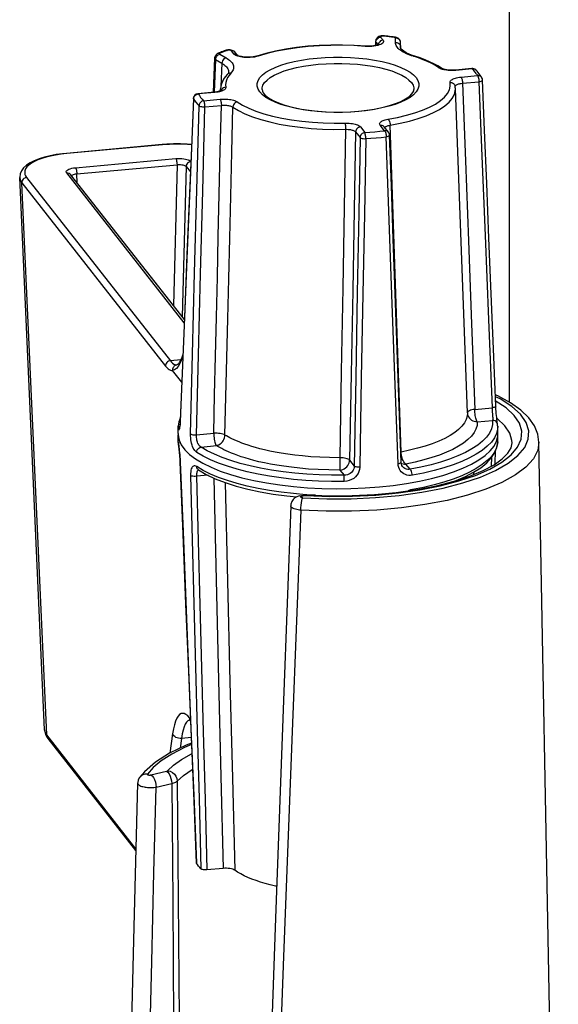
# Model space of a CAD drawing. Units: millimetres. Extents: x -787 to 490, y -298 to 488.
# Drawn here: x 291 to 313, y 323 to 363 of the extents above; entities that cross this region are included whole.
import ezdxf

# ---------------------------------------------------------------- set-up
doc = ezdxf.new("R2010")
doc.units = ezdxf.units.MM
doc.layers.add('AXIS_Sectional-View', color=7, linetype='Continuous')

msp = doc.modelspace()

# ---------------------------------------------------------------- linework, layer by layer
at = {"layer": 'AXIS_Sectional-View', "linetype": 'Continuous'}
for p, q in [((310.544, 347.581), (310.544, 430.413)), ((305.15, 362.147), (305.141, 361.974)), ((305.16, 362.115), (305.153, 361.977)), ((305.233, 361.978), (305.159, 361.962)), ((305.16, 362.115), (305.247, 362.004)), ((305.263, 362.043), (305.257, 362.009)), ((305.353, 362.315), (305.448, 362.194)), ((305.587, 362.344), (305.481, 362.356)), ((305.894, 362.305), (305.794, 362.318)), ((305.908, 362.302), (305.894, 362.305)), ((305.953, 362.104), (305.957, 362.273)), ((306.153, 361.922), (306.157, 362.091)), ((306.165, 361.873), (306.157, 362.093)), ((306.157, 362.091), (306.157, 362.093)), ((298.871, 361.623), (299.121, 361.477)), ((299.089, 361.749), (299.018, 361.721)), ((299.161, 361.777), (299.089, 361.749)), ((299.091, 361.776), (299.091, 361.776)), ((299.426, 361.642), (299.332, 361.763)), ((299.45, 361.619), (299.426, 361.642)), ((299.58, 361.582), (299.489, 361.698)), ((299.584, 361.578), (299.584, 361.578)), ((304.815, 361.937), (304.728, 361.942)), ((306.153, 361.922), (306.154, 361.908)), ((306.153, 361.908), (306.153, 361.922)), ((306.153, 361.908), (306.153, 361.908)), ((298.657, 361.462), (298.596, 360.096)), ((298.698, 361.407), (298.639, 360.094)), ((298.698, 361.407), (298.949, 361.261)), ((298.949, 361.261), (298.911, 360.329)), ((300.347, 361.527), (300.269, 361.511)), ((300.419, 361.547), (300.347, 361.527)), ((300.357, 361.549), (300.357, 361.549)), ((306.88, 361.473), (306.676, 361.541)), ((306.735, 361.544), (306.735, 361.544)), ((299.172, 360.816), (299.172, 360.816)), ((299.223, 360.908), (299.223, 360.907)), ((299.318, 360.867), (299.239, 360.773)), ((307.729, 361.06), (307.694, 361.08)), ((307.766, 361.042), (307.729, 361.06)), ((307.808, 361.057), (307.808, 361.057)), ((308.387, 360.973), (308.302, 360.968)), ((309.031, 361.045), (308.369, 360.985)), ((309.05, 361.034), (308.387, 360.973)), ((309.05, 361.034), (309.085, 361.035)), ((309.114, 360.967), (309.05, 361.034)), ((309.171, 360.899), (309.114, 360.967)), ((309.22, 360.831), (309.171, 360.899)), ((299.239, 360.773), (299.178, 360.679)), ((308.395, 360.382), (308.416, 360.395)), ((308.6, 360.701), (309.263, 360.762)), ((308.652, 360.452), (309.315, 360.513)), ((309.437, 360.672), (309.437, 360.672)), ((297.966, 360.016), (298.003, 360.022)), ((298.647, 360.094), (297.985, 360.033)), ((297.985, 360.033), (297.985, 360.033)), ((298.666, 360.082), (298.003, 360.022)), ((298.735, 360.091), (298.666, 360.082)), ((298.797, 360.1), (298.735, 360.091)), ((298.852, 360.112), (298.797, 360.1)), ((298.897, 360.148), (298.9, 360.231)), ((298.9, 360.231), (298.9, 360.209)), ((298.9, 360.209), (298.906, 360.151)), ((298.927, 360.161), (298.909, 360.152)), ((308.354, 360.338), (308.354, 360.338)), ((308.357, 360.32), (308.354, 360.338)), ((308.852, 347.152), (308.366, 360.231)), ((297.803, 359.842), (297.807, 359.827)), ((297.807, 359.827), (297.851, 359.756)), ((298.216, 359.749), (298.879, 359.81)), ((298.268, 359.5), (298.931, 359.561)), ((304.344, 358.492), (304.522, 358.265)), ((304.537, 358.693), (304.715, 358.466)), ((305.511, 358.539), (305.334, 358.766)), ((305.669, 358.474), (305.491, 358.701)), ((306.178, 345.57), (305.735, 358.76)), ((305.822, 351.548), (305.577, 358.293)), ((305.711, 358.359), (305.711, 358.36)), ((296.536, 357.978), (292.683, 357.625)), ((296.554, 357.967), (292.702, 357.614)), ((293.046, 357.044), (297.09, 357.414)), ((297.431, 350.786), (292.692, 356.835)), ((293.097, 356.796), (297.142, 357.167)), ((297.142, 357.167), (296.995, 351.479)), ((297.509, 357.095), (297.352, 351.023)), ((297.509, 357.095), (297.68, 356.876)), ((291.804, 334.361), (290.798, 356.646)), ((291.888, 334.155), (290.883, 356.439)), ((290.883, 356.439), (296.679, 349.041)), ((291.076, 356.651), (296.872, 349.253)), ((297.437, 350.915), (292.85, 356.77)), ((292.885, 356.725), (292.894, 356.736)), ((293.114, 356.433), (293.097, 356.796)), ((309.915, 349.416), (309.813, 351.96)), ((309.703, 350.926), (309.846, 347.356)), ((309.019, 350.748), (309.148, 347.292)), ((297.417, 350.358), (297.274, 346.835)), ((297.297, 349.292), (296.872, 349.253)), ((309.994, 347.425), (309.915, 349.416)), ((297.334, 348.39), (296.965, 348.861)), ((297.139, 349.084), (297.135, 349.084)), ((297.257, 349.138), (297.188, 349.027)), ((303.767, 348.82), (303.708, 345.344)), ((304.164, 348.721), (304.1, 345.246)), ((304.351, 348.594), (304.287, 345.007)), ((304.574, 348.546), (304.507, 344.959)), ((310.073, 347.836), (309.976, 347.877)), ((310.171, 347.712), (309.979, 347.804)), ((309.148, 347.292), (309.846, 347.356)), ((310.41, 347.351), (309.972, 347.637)), ((297.277, 346.965), (297.219, 346.797)), ((308.852, 347.152), (308.842, 347.017)), ((308.852, 347.154), (308.858, 347.097)), ((310.359, 346.634), (310.05, 346.92)), ((297.184, 346.324), (297.194, 346.613)), ((297.219, 346.797), (297.194, 346.613)), ((297.199, 346.498), (297.194, 346.613)), ((297.269, 346.753), (297.263, 346.679)), ((297.274, 346.835), (297.269, 346.753)), ((297.274, 346.835), (297.272, 346.846)), ((309.251, 346.794), (309.241, 346.645)), ((309.251, 346.794), (309.868, 346.85)), ((309.826, 346.508), (309.746, 346.338)), ((310.067, 346.494), (310.025, 346.318)), ((310.066, 346.684), (310.066, 346.685)), ((310.072, 346.613), (310.067, 346.494)), ((310.082, 346.324), (310.072, 346.613)), ((310.56, 346.336), (310.359, 346.634)), ((297.184, 346.324), (297.184, 346.268)), ((297.194, 345.98), (297.184, 346.268)), ((297.184, 346.268), (297.222, 346.055)), ((297.926, 346.263), (298.624, 346.327)), ((307.939, 346.12), (307.7, 346.01)), ((309.746, 346.338), (309.625, 346.172)), ((309.941, 346.143), (309.817, 345.971)), ((310.025, 346.318), (309.941, 346.143)), ((310.072, 345.98), (310.082, 346.268)), ((310.082, 346.268), (310.082, 346.324)), ((310.649, 346.033), (310.56, 346.336)), ((297.2, 345.909), (297.194, 345.98)), ((297.203, 345.884), (297.199, 345.921)), ((297.2, 345.908), (297.2, 345.909)), ((297.216, 345.784), (297.203, 345.884)), ((297.226, 345.705), (297.216, 345.784)), ((297.222, 346.055), (297.312, 345.858)), ((298.111, 345.773), (298.727, 345.829)), ((307.7, 346.01), (307.437, 345.907)), ((309.773, 345.62), (309.927, 345.813)), ((309.927, 345.813), (310.029, 346.01)), ((310.072, 345.98), (310.067, 345.917)), ((310.612, 345.745), (310.653, 345.938)), ((310.615, 345.46), (310.878, 345.77)), ((310.653, 345.938), (310.649, 346.033)), ((312.517, 304.035), (311.738, 345.967)), ((306.178, 345.57), (306.166, 345.568)), ((306.52, 345.642), (306.178, 345.57)), ((307.729, 345.45), (307.421, 345.347)), ((308.134, 345.288), (307.772, 345.169)), ((309.316, 345.253), (309.569, 345.433)), ((309.569, 345.433), (309.773, 345.62)), ((309.633, 345.138), (309.823, 345.346)), ((309.941, 345.566), (309.817, 345.394)), ((309.818, 345.002), (309.833, 345.362)), ((309.924, 345.059), (310.253, 345.296)), ((309.967, 345.091), (309.99, 345.639)), ((297.272, 345.168), (297.274, 345.16)), ((298.193, 344.829), (297.934, 344.983)), ((304.1, 345.246), (304.287, 345.007)), ((304.287, 345.007), (304.281, 344.95)), ((306.185, 345.119), (306.2, 345.112)), ((306.2, 345.112), (306.255, 345.095)), ((306.245, 344.979), (306.244, 344.98)), ((306.742, 345.165), (306.373, 345.088)), ((306.538, 344.877), (306.373, 345.088)), ((306.973, 344.964), (306.538, 344.877)), ((307.906, 344.937), (307.505, 344.825)), ((309.487, 344.823), (309.924, 345.059)), ((298.392, 344.634), (297.926, 344.592)), ((297.926, 344.592), (297.993, 341.993)), ((298.002, 344.853), (298.002, 344.853)), ((303.376, 344.634), (302.877, 344.648)), ((303.878, 344.634), (303.376, 344.634)), ((303.713, 344.845), (303.878, 344.634)), ((307.079, 344.724), (306.631, 344.636)), ((307.505, 344.825), (307.079, 344.724)), ((308.819, 344.554), (308.821, 344.607)), ((308.949, 344.597), (309.487, 344.823)), ((309.112, 344.665), (309.115, 344.763)), ((299.082, 344.342), (299.179, 340.354)), ((299.976, 344.195), (299.562, 344.301)), ((300.748, 344.323), (301.282, 344.242)), ((301.282, 344.242), (301.836, 344.178)), ((301.836, 344.178), (302.404, 344.131)), ((302.404, 344.131), (302.983, 344.101)), ((303.369, 344.384), (302.853, 344.399)), ((303.886, 344.384), (303.369, 344.384)), ((304.731, 344.122), (305.302, 344.165)), ((306.399, 344.303), (306.915, 344.397)), ((307.079, 344.147), (306.631, 344.059)), ((307.505, 344.248), (307.079, 344.147)), ((302.342, 343.85), (301.839, 343.893)), ((302.1, 343.808), (302.214, 343.831)), ((302.178, 343.792), (302.292, 343.814)), ((302.209, 343.728), (303.186, 343.687)), ((302.214, 343.831), (302.24, 343.832)), ((302.24, 343.832), (302.292, 343.814)), ((302.731, 343.828), (302.342, 343.85)), ((302.346, 343.819), (303.291, 343.783)), ((302.383, 343.842), (303.29, 343.807)), ((303.29, 343.807), (304.203, 343.812)), ((303.291, 343.783), (304.219, 343.788)), ((304.161, 343.689), (305.143, 343.735)), ((304.203, 343.812), (305.107, 343.856)), ((304.219, 343.788), (305.154, 343.835)), ((305.107, 343.856), (305.985, 343.938)), ((305.143, 343.735), (306.103, 343.822)), ((305.154, 343.835), (306.067, 343.921)), ((305.985, 343.938), (306.823, 344.057)), ((306.067, 343.921), (306.937, 344.046)), ((306.103, 343.822), (307.018, 343.951)), ((306.489, 344.016), (306.469, 344.007)), ((306.628, 344.029), (306.631, 344.059)), ((301.728, 343.401), (301.728, 343.402)), ((303.186, 343.687), (304.161, 343.689)), ((306.189, 343.318), (305.197, 343.229)), ((307.141, 343.45), (306.189, 343.318)), ((302.136, 343.225), (301.781, 334.291)), ((298.82, 336.359), (298.913, 332.476)), ((297.575, 334.721), (297.522, 334.665)), ((297.69, 334.792), (297.651, 334.841)), ((291.808, 334.319), (291.804, 334.361)), ((291.836, 334.237), (291.808, 334.319)), ((291.888, 334.155), (291.836, 334.237)), ((296.962, 334.204), (296.847, 333.419)), ((295.485, 329.564), (291.888, 334.155)), ((295.483, 329.486), (291.941, 334.006)), ((297.319, 334.017), (297.262, 333.622)), ((297.72, 334.053), (297.319, 334.017)), ((297.731, 333.774), (297.442, 333.653)), ((297.729, 333.827), (297.507, 333.742)), ((295.831, 332.67), (295.638, 332.447)), ((296.178, 332.843), (295.945, 332.579)), ((296.091, 332.542), (296.719, 332.69)), ((296.303, 332.054), (296.931, 332.201)), ((297.151, 332.294), (297.408, 332.524)), ((298.913, 332.476), (299.003, 328.77)), ((297.815, 331.717), (297.927, 328.993)), ((297.931, 328.98), (297.828, 331.489)), ((297.931, 328.98), (297.927, 328.993)), ((299.003, 328.77), (298.349, 328.71))]:
    msp.add_line(p, q, dxfattribs=at)
for points in [[(305.503, 362.367), (305.473, 362.369), (305.421, 362.369), (305.37, 362.363), (305.324, 362.352), (305.281, 362.335), (305.245, 362.314), (305.213, 362.287), (305.185, 362.252), (305.165, 362.213), (305.153, 362.169), (305.15, 362.147)], [(305.502, 362.367), (305.492, 362.365), (305.481, 362.356)], [(305.922, 362.315), (305.853, 362.324), (305.783, 362.333), (305.713, 362.342), (305.643, 362.351), (305.573, 362.359), (305.502, 362.367)], [(304.797, 361.95), (304.281, 361.983), (303.813, 361.997), (303.343, 361.995), (302.875, 361.977), (302.415, 361.944), (301.965, 361.895), (301.531, 361.83), (301.116, 361.751), (300.723, 361.657), (300.357, 361.549)], [(304.728, 361.942), (304.269, 361.971), (303.808, 361.985), (303.343, 361.983), (302.881, 361.965), (302.426, 361.932), (301.984, 361.883), (301.557, 361.819), (301.152, 361.742), (300.773, 361.651), (300.419, 361.547)], [(305.291, 362.024), (305.294, 362.027), (305.295, 362.029), (305.289, 362.025), (305.274, 362.016), (305.25, 362.005), (305.217, 361.994), (305.175, 361.982), (305.125, 361.971), (305.069, 361.961), (305.006, 361.954), (304.939, 361.95), (304.869, 361.948), (304.797, 361.95)], [(305.15, 362.147), (305.15, 362.144), (305.151, 362.136), (305.153, 362.129), (305.156, 362.122), (305.16, 362.115)], [(305.16, 362.115), (305.165, 362.152), (305.177, 362.187)], [(305.177, 362.187), (305.195, 362.22), (305.219, 362.25), (305.248, 362.275)], [(305.448, 362.194), (305.464, 362.164), (305.468, 362.134), (305.458, 362.104), (305.436, 362.075), (305.402, 362.047), (305.356, 362.021), (305.299, 361.998), (305.233, 361.978)], [(305.248, 362.275), (305.281, 362.294), (305.317, 362.308), (305.353, 362.315)], [(305.448, 362.194), (305.399, 362.184), (305.353, 362.161), (305.314, 362.129), (305.283, 362.089), (305.263, 362.043)], [(305.363, 362.34), (305.358, 362.337), (305.355, 362.334), (305.353, 362.331), (305.351, 362.328), (305.35, 362.326), (305.35, 362.323), (305.35, 362.321), (305.351, 362.319), (305.352, 362.316), (305.353, 362.315)], [(305.446, 362.358), (305.431, 362.357), (305.417, 362.356), (305.404, 362.354), (305.393, 362.351), (305.383, 362.349), (305.375, 362.346), (305.368, 362.343), (305.363, 362.34)], [(305.481, 362.356), (305.463, 362.357), (305.446, 362.358)], [(305.794, 362.318), (305.692, 362.331), (305.587, 362.344)], [(305.922, 362.315), (305.909, 362.313), (305.894, 362.305)], [(305.957, 362.273), (305.956, 362.278), (305.953, 362.283), (305.947, 362.288), (305.94, 362.292), (305.931, 362.296), (305.92, 362.299), (305.908, 362.302)], [(306.157, 362.093), (306.151, 362.136), (306.135, 362.18), (306.112, 362.216), (306.085, 362.245), (306.055, 362.268), (306.022, 362.286), (305.987, 362.3), (305.948, 362.31), (305.922, 362.315)], [(306.153, 361.785), (306.106, 361.822), (306.066, 361.86), (306.033, 361.897), (306.005, 361.935), (305.983, 361.974), (305.967, 362.015), (305.957, 362.058), (305.953, 362.104)], [(305.953, 362.104), (306.004, 362.097), (306.051, 362.079), (306.092, 362.051), (306.124, 362.013), (306.145, 361.969), (306.153, 361.922)], [(306.032, 362.259), (305.995, 362.269), (305.957, 362.273)], [(306.157, 362.091), (306.152, 362.127), (306.139, 362.161), (306.121, 362.192), (306.096, 362.22), (306.066, 362.242), (306.032, 362.259)], [(298.798, 361.657), (298.784, 361.65), (298.747, 361.628), (298.714, 361.598), (298.688, 361.564), (298.669, 361.524), (298.659, 361.482), (298.657, 361.462)], [(298.698, 361.407), (298.703, 361.444), (298.713, 361.48), (298.729, 361.515), (298.751, 361.547), (298.777, 361.574), (298.806, 361.597), (298.838, 361.613), (298.871, 361.623)], [(299.091, 361.776), (299.04, 361.757), (298.991, 361.737), (298.941, 361.718), (298.893, 361.698), (298.845, 361.677), (298.798, 361.657)], [(298.798, 361.657), (298.819, 361.664), (298.848, 361.666), (298.878, 361.662)], [(298.878, 361.662), (298.87, 361.657), (298.863, 361.653), (298.859, 361.648), (298.857, 361.643), (298.857, 361.638), (298.86, 361.633), (298.864, 361.628), (298.871, 361.623)], [(299.018, 361.721), (298.948, 361.692), (298.878, 361.662)], [(299.49, 361.698), (299.469, 361.721), (299.438, 361.746), (299.404, 361.766), (299.367, 361.781), (299.326, 361.791), (299.283, 361.798), (299.238, 361.8), (299.193, 361.798), (299.151, 361.793), (299.112, 361.783), (299.091, 361.776)], [(299.091, 361.776), (299.106, 361.78), (299.133, 361.782), (299.161, 361.777)], [(299.332, 361.763), (299.33, 361.765), (299.327, 361.767), (299.325, 361.769), (299.322, 361.771), (299.318, 361.773), (299.315, 361.775), (299.311, 361.776), (299.307, 361.778), (299.303, 361.779), (299.299, 361.78), (299.294, 361.782), (299.288, 361.783), (299.282, 361.784), (299.276, 361.785), (299.268, 361.786), (299.261, 361.787), (299.252, 361.788), (299.243, 361.788), (299.234, 361.788), (299.224, 361.788), (299.214, 361.787), (299.203, 361.786), (299.192, 361.785), (299.182, 361.783), (299.171, 361.78), (299.161, 361.777)], [(299.489, 361.698), (299.466, 361.722), (299.437, 361.742), (299.404, 361.756), (299.369, 361.763), (299.332, 361.763)], [(299.426, 361.642), (299.475, 361.641), (299.521, 361.627), (299.56, 361.602), (299.584, 361.578)], [(299.549, 361.562), (299.511, 361.579), (299.478, 361.598), (299.45, 361.619)], [(299.581, 361.582), (299.58, 361.582), (299.584, 361.578)], [(299.601, 361.57), (299.592, 361.575), (299.581, 361.582)], [(304.728, 361.942), (304.737, 361.951), (304.744, 361.953)], [(305.159, 361.962), (305.078, 361.949), (304.992, 361.94), (304.903, 361.936), (304.815, 361.937)], [(306.179, 361.848), (306.158, 361.885), (306.153, 361.908)], [(306.676, 361.541), (306.603, 361.564), (306.532, 361.59), (306.462, 361.617), (306.393, 361.647), (306.327, 361.679), (306.263, 361.713), (306.205, 361.749), (306.153, 361.785)], [(306.735, 361.544), (306.641, 361.575), (306.501, 361.63), (306.385, 361.686), (306.293, 361.743), (306.223, 361.798), (306.179, 361.848)], [(298.657, 361.462), (298.658, 361.452), (298.665, 361.437), (298.679, 361.422), (298.698, 361.407)], [(299.121, 361.477), (299.077, 361.463), (299.036, 361.436), (299.001, 361.401), (298.974, 361.358), (298.956, 361.31), (298.949, 361.261)], [(298.949, 361.261), (298.993, 361.235), (299.034, 361.206), (299.074, 361.176), (299.109, 361.144), (299.142, 361.11), (299.169, 361.074), (299.191, 361.038), (299.208, 361.002), (299.219, 360.965), (299.223, 360.928), (299.223, 360.908)], [(299.121, 361.477), (299.17, 361.448), (299.215, 361.416), (299.258, 361.383), (299.298, 361.347), (299.333, 361.31), (299.364, 361.271), (299.388, 361.231), (299.406, 361.191), (299.418, 361.151), (299.423, 361.111), (299.422, 361.071), (299.415, 361.033), (299.403, 360.993), (299.383, 360.953), (299.354, 360.911), (299.318, 360.867)], [(299.698, 361.519), (299.641, 361.532), (299.592, 361.547), (299.549, 361.562)], [(300.357, 361.549), (300.34, 361.544), (300.284, 361.53), (300.218, 361.518), (300.144, 361.509), (300.068, 361.504), (299.993, 361.502), (299.922, 361.505), (299.854, 361.51), (299.793, 361.518), (299.737, 361.527), (299.688, 361.539), (299.647, 361.551), (299.614, 361.564), (299.601, 361.57)], [(300.269, 361.511), (300.184, 361.5), (300.095, 361.493), (300.005, 361.49), (299.918, 361.492), (299.837, 361.499), (299.763, 361.508), (299.698, 361.519)], [(300.419, 361.547), (300.393, 361.553), (300.367, 361.552), (300.357, 361.549)], [(300.481, 360.103), (300.41, 360.217), (300.375, 360.334), (300.375, 360.45), (300.411, 360.567), (300.482, 360.681), (300.588, 360.792), (300.727, 360.899), (300.898, 361), (301.099, 361.095), (301.328, 361.182), (301.583, 361.26), (301.86, 361.328), (302.156, 361.387), (302.465, 361.434), (302.789, 361.47)], [(300.57, 360.2), (300.574, 360.262), (300.608, 360.371), (300.674, 360.478), (300.774, 360.582), (300.904, 360.683), (301.064, 360.778), (301.253, 360.866), (301.467, 360.948), (301.705, 361.021), (301.965, 361.086), (302.242, 361.14), (302.535, 361.185), (302.84, 361.219)], [(302.789, 361.47), (303.121, 361.494), (303.457, 361.506), (303.799, 361.506), (304.14, 361.494), (304.474, 361.47), (304.799, 361.434), (305.111, 361.386), (305.408, 361.328), (305.685, 361.259), (305.939, 361.181), (306.168, 361.094), (306.369, 361), (306.54, 360.899), (306.679, 360.792), (306.785, 360.68), (306.856, 360.566), (306.891, 360.45), (306.891, 360.333), (306.855, 360.217), (306.784, 360.102)], [(302.84, 361.219), (303.154, 361.242), (303.473, 361.253), (303.793, 361.253), (304.112, 361.242), (304.426, 361.219), (304.731, 361.185), (305.024, 361.14), (305.301, 361.086), (305.561, 361.021), (305.799, 360.948), (306.013, 360.866), (306.202, 360.778), (306.362, 360.683), (306.492, 360.582), (306.592, 360.478), (306.658, 360.371), (306.692, 360.262), (306.696, 360.2)], [(306.676, 361.541), (306.71, 361.548), (306.735, 361.544)], [(307.808, 361.057), (307.661, 361.151), (307.501, 361.239), (307.328, 361.323), (307.142, 361.401), (306.944, 361.475), (306.735, 361.544)], [(307.694, 361.08), (307.56, 361.166), (307.412, 361.248), (307.248, 361.327), (307.071, 361.402), (306.88, 361.473)], [(299.172, 360.816), (299.089, 360.718), (299.022, 360.62), (298.971, 360.522), (298.934, 360.424), (298.91, 360.327), (298.9, 360.231)], [(299.223, 360.908), (299.221, 360.893), (299.215, 360.875), (299.201, 360.852), (299.181, 360.825), (299.172, 360.816)], [(299.318, 360.867), (299.27, 360.866), (299.225, 360.853), (299.186, 360.828), (299.172, 360.816)], [(307.694, 361.08), (307.74, 361.082), (307.782, 361.071), (307.808, 361.057)], [(307.897, 361.001), (307.85, 361.013), (307.806, 361.027), (307.766, 361.042)], [(308.369, 360.985), (308.314, 360.981), (308.235, 360.978), (308.159, 360.98), (308.086, 360.985), (308.019, 360.994), (307.959, 361.004), (307.907, 361.017), (307.865, 361.03), (307.834, 361.043), (307.815, 361.053), (307.808, 361.057)], [(308.302, 360.968), (308.222, 360.966), (308.145, 360.969), (308.073, 360.974), (308.008, 360.981), (307.949, 360.99), (307.897, 361.001)], [(308.387, 360.973), (308.377, 360.983), (308.369, 360.985)], [(309.031, 361.045), (309.04, 361.043), (309.05, 361.034)], [(309.085, 361.035), (309.119, 361.029), (309.151, 361.017)], [(309.151, 361.017), (309.18, 360.998), (309.19, 360.989)], [(309.437, 360.672), (309.406, 360.725), (309.37, 360.778), (309.331, 360.831), (309.288, 360.884), (309.241, 360.937), (309.19, 360.989)], [(309.22, 360.831), (309.273, 360.745), (309.283, 360.723), (309.292, 360.694), (309.299, 360.662), (309.306, 360.625), (309.311, 360.587), (309.314, 360.549), (309.315, 360.513)], [(299.178, 360.679), (299.135, 360.583), (299.109, 360.487), (299.1, 360.391), (299.109, 360.294)], [(305.647, 359.003), (306.033, 359.076), (306.394, 359.162), (306.733, 359.26), (307.042, 359.37), (307.318, 359.489), (307.559, 359.616), (307.762, 359.752), (307.925, 359.893), (308.047, 360.039), (308.127, 360.189), (308.163, 360.339), (308.157, 360.49)], [(308.157, 360.49), (308.159, 360.519), (308.169, 360.545), (308.188, 360.57), (308.215, 360.592), (308.246, 360.611), (308.282, 360.629), (308.321, 360.644), (308.365, 360.658), (308.414, 360.671), (308.469, 360.683), (308.531, 360.693), (308.6, 360.701)], [(308.157, 360.49), (308.208, 360.485), (308.255, 360.468), (308.296, 360.44), (308.327, 360.403), (308.348, 360.36), (308.354, 360.338)], [(308.356, 360.324), (308.357, 360.332), (308.364, 360.35), (308.377, 360.367), (308.395, 360.382)], [(308.416, 360.395), (308.44, 360.406), (308.466, 360.416), (308.495, 360.425), (308.528, 360.434), (308.564, 360.441), (308.606, 360.447), (308.652, 360.452)], [(308.6, 360.701), (308.61, 360.685), (308.62, 360.662), (308.629, 360.634), (308.636, 360.601), (308.643, 360.566), (308.648, 360.528), (308.651, 360.489), (308.652, 360.452)], [(308.652, 360.452), (308.771, 357.328), (308.893, 354.093), (309.019, 350.748)], [(309.437, 360.672), (309.425, 360.69), (309.401, 360.717), (309.371, 360.738), (309.337, 360.753), (309.3, 360.761), (309.263, 360.762)], [(309.315, 360.513), (309.361, 360.52), (309.401, 360.531), (309.432, 360.545), (309.453, 360.561), (309.463, 360.577), (309.463, 360.582)], [(309.315, 360.513), (309.438, 357.505), (309.567, 354.309), (309.703, 350.926)], [(309.813, 351.96), (309.722, 354.203), (309.633, 356.402), (309.546, 358.558), (309.463, 360.582)], [(297.865, 359.959), (297.895, 359.984), (297.929, 360.003), (297.966, 360.016)], [(298.003, 360.022), (297.993, 360.031), (297.985, 360.033)], [(298.003, 360.022), (298.046, 359.953), (298.095, 359.884), (298.152, 359.816), (298.216, 359.749)], [(298.909, 360.152), (298.881, 360.141), (298.844, 360.129), (298.799, 360.117), (298.746, 360.107), (298.686, 360.098), (298.647, 360.094)], [(298.666, 360.082), (298.656, 360.092), (298.647, 360.094)], [(299.109, 360.294), (299.107, 360.265), (299.097, 360.238), (299.078, 360.214), (299.051, 360.192), (299.02, 360.172), (298.984, 360.155), (298.945, 360.139), (298.901, 360.125), (298.852, 360.112)], [(299.109, 360.294), (299.058, 360.286), (299.011, 360.267), (298.97, 360.238), (298.939, 360.2), (298.918, 360.155)], [(298.934, 360.165), (298.937, 360.168), (298.927, 360.161)], [(304.477, 359.314), (304.145, 359.289), (303.809, 359.277), (303.467, 359.277), (303.126, 359.289), (302.792, 359.313), (302.467, 359.349), (302.155, 359.397), (301.858, 359.455), (301.581, 359.524), (301.327, 359.602), (301.098, 359.689), (300.897, 359.784), (300.726, 359.885), (300.587, 359.992), (300.481, 360.103)], [(300.57, 360.2), (300.582, 360.138), (300.617, 360.068), (300.68, 359.991), (300.772, 359.91), (300.895, 359.826), (301.048, 359.743), (301.232, 359.662), (301.445, 359.586), (301.683, 359.516), (301.945, 359.453), (302.227, 359.399), (302.526, 359.356), (302.837, 359.322), (303.158, 359.3), (303.485, 359.289), (303.813, 359.289), (304.139, 359.302), (304.459, 359.325)], [(304.459, 359.325), (304.746, 359.356), (305.021, 359.396), (305.282, 359.445), (305.527, 359.501), (305.752, 359.564), (305.956, 359.633), (306.137, 359.706), (306.293, 359.782), (306.422, 359.859), (306.526, 359.935), (306.603, 360.009), (306.656, 360.079), (306.686, 360.143), (306.696, 360.2)], [(306.784, 360.102), (306.678, 359.991), (306.539, 359.884), (306.368, 359.783), (306.167, 359.688), (305.938, 359.602), (305.683, 359.524), (305.406, 359.455), (305.11, 359.397), (304.801, 359.35), (304.477, 359.314)], [(305.735, 358.76), (306.139, 358.837), (306.52, 358.927), (306.872, 359.03), (307.194, 359.144), (307.481, 359.268), (307.732, 359.401), (307.943, 359.542), (308.114, 359.689), (308.241, 359.841), (308.325, 359.997), (308.363, 360.154), (308.366, 360.231)], [(308.366, 360.231), (308.365, 360.249), (308.363, 360.267), (308.362, 360.285), (308.359, 360.302), (308.357, 360.32)], [(297.803, 359.842), (297.72, 357.843), (297.633, 355.713), (297.544, 353.541), (297.453, 351.325), (297.362, 349.067), (297.272, 346.846)], [(297.807, 359.827), (297.683, 356.855), (297.553, 353.698), (297.417, 350.358)], [(297.807, 359.827), (297.811, 359.863), (297.823, 359.897)], [(297.823, 359.897), (297.841, 359.929), (297.865, 359.959)], [(297.851, 359.756), (297.902, 359.685), (297.961, 359.615), (298.028, 359.545)], [(298.216, 359.749), (298.181, 359.742), (298.147, 359.728), (298.115, 359.708), (298.086, 359.682), (298.062, 359.652), (298.044, 359.618), (298.032, 359.582), (298.028, 359.545)], [(298.268, 359.5), (298.267, 359.538), (298.264, 359.576), (298.259, 359.614), (298.252, 359.65), (298.245, 359.682), (298.236, 359.711), (298.226, 359.733), (298.216, 359.749)], [(298.879, 359.81), (298.964, 359.815), (299.044, 359.817), (299.121, 359.815), (299.193, 359.81), (299.258, 359.802), (299.317, 359.793), (299.369, 359.782), (299.416, 359.77), (299.46, 359.757), (299.5, 359.741), (299.537, 359.723), (299.572, 359.703)], [(298.879, 359.81), (298.889, 359.794), (298.899, 359.771), (298.907, 359.743), (298.915, 359.711), (298.922, 359.675), (298.927, 359.637), (298.93, 359.598), (298.931, 359.561)], [(299.572, 359.703), (299.526, 359.689), (299.484, 359.664), (299.447, 359.629), (299.419, 359.587), (299.4, 359.54), (299.393, 359.491)], [(299.572, 359.703), (299.787, 359.571), (300.038, 359.447), (300.326, 359.332), (300.645, 359.226), (300.993, 359.131), (301.366, 359.049), (301.762, 358.98), (302.175, 358.924), (302.602, 358.882), (303.039, 358.855), (303.478, 358.842), (303.92, 358.844)], [(297.689, 346.305), (297.77, 349.524), (297.853, 352.803), (297.939, 356.144), (298.028, 359.545)], [(297.926, 346.263), (298.007, 349.481), (298.092, 352.76), (298.179, 356.099), (298.268, 359.5)], [(298.028, 359.545), (298.049, 359.53), (298.082, 359.519), (298.123, 359.509), (298.169, 359.502), (298.218, 359.5), (298.268, 359.5)], [(298.624, 346.327), (298.659, 347.875), (298.695, 349.44), (298.731, 351.018), (298.768, 352.625), (298.807, 354.274), (298.846, 355.972), (298.888, 357.736), (298.931, 359.561)], [(298.931, 359.561), (298.987, 359.565), (299.041, 359.567), (299.092, 359.566), (299.14, 359.563), (299.183, 359.558), (299.223, 359.552), (299.257, 359.545), (299.289, 359.537), (299.318, 359.528), (299.345, 359.517), (299.37, 359.505), (299.393, 359.491)], [(299.076, 346.259), (299.113, 347.806), (299.15, 349.371), (299.187, 350.949), (299.225, 352.556), (299.265, 354.204), (299.306, 355.903), (299.348, 357.667), (299.393, 359.491)], [(299.393, 359.491), (299.618, 359.353), (299.882, 359.223), (300.182, 359.102), (300.515, 358.992), (300.878, 358.894), (301.267, 358.808), (301.678, 358.736), (302.108, 358.678), (302.553, 358.634), (303.009, 358.606), (303.47, 358.592), (303.988, 358.595)], [(303.92, 358.844), (303.923, 358.821), (303.926, 358.787), (303.929, 358.744), (303.931, 358.696), (303.932, 358.645), (303.933, 358.595)], [(303.92, 358.844), (304.004, 358.844), (304.082, 358.84), (304.153, 358.834), (304.217, 358.825), (304.274, 358.814), (304.326, 358.802), (304.371, 358.788), (304.413, 358.773), (304.451, 358.757), (304.484, 358.738), (304.513, 358.716), (304.537, 358.693)], [(305.334, 358.766), (305.318, 358.795), (305.313, 358.822), (305.32, 358.849), (305.335, 358.873), (305.356, 358.895), (305.384, 358.915), (305.415, 358.933), (305.45, 358.949), (305.49, 358.964), (305.535, 358.978), (305.587, 358.991), (305.647, 359.003)], [(305.647, 359.003), (305.669, 358.981), (305.69, 358.949), (305.708, 358.907), (305.722, 358.86), (305.732, 358.81), (305.735, 358.76)], [(303.933, 358.595), (303.88, 355.445), (303.825, 352.187), (303.767, 348.82)], [(303.988, 358.595), (304.041, 358.593), (304.088, 358.589), (304.131, 358.583), (304.169, 358.575), (304.203, 358.567), (304.233, 358.558), (304.261, 358.548), (304.286, 358.536), (304.309, 358.523), (304.329, 358.508), (304.344, 358.492)], [(304.344, 358.492), (304.286, 355.344), (304.226, 352.086), (304.164, 348.721)], [(304.537, 358.693), (304.5, 358.686), (304.464, 358.672), (304.431, 358.652), (304.402, 358.627), (304.378, 358.597), (304.36, 358.564), (304.349, 358.528), (304.344, 358.492)], [(304.715, 358.466), (304.677, 358.459), (304.642, 358.445), (304.609, 358.425), (304.579, 358.4), (304.555, 358.37), (304.537, 358.336), (304.526, 358.301), (304.522, 358.265)], [(304.715, 358.466), (304.917, 358.481), (305.117, 358.498), (305.315, 358.517), (305.511, 358.539)], [(304.752, 358.218), (304.751, 358.255), (304.749, 358.292), (304.746, 358.329), (304.741, 358.365), (304.735, 358.398), (304.729, 358.427), (304.722, 358.45), (304.715, 358.466)], [(305.334, 358.766), (305.371, 358.766), (305.406, 358.759), (305.439, 358.745), (305.469, 358.725), (305.491, 358.701)], [(305.669, 358.474), (305.646, 358.498), (305.617, 358.518), (305.584, 358.532), (305.548, 358.539), (305.511, 358.539)], [(305.511, 358.539), (305.524, 358.524), (305.535, 358.502), (305.546, 358.475), (305.556, 358.443), (305.565, 358.407), (305.571, 358.369), (305.575, 358.33), (305.577, 358.293)], [(305.521, 358.663), (305.527, 358.674), (305.542, 358.689)], [(305.542, 358.689), (305.56, 358.703), (305.581, 358.715), (305.605, 358.725), (305.631, 358.735)], [(305.631, 358.735), (305.661, 358.744), (305.696, 358.753), (305.735, 358.76)], [(297.726, 357.98), (297.553, 357.994), (297.278, 358.005), (297.002, 358.005), (296.727, 357.993), (296.536, 357.978)], [(304.522, 358.265), (304.468, 355.223), (304.411, 351.999), (304.351, 348.594)], [(304.522, 358.265), (304.54, 358.251), (304.57, 358.238), (304.609, 358.228), (304.654, 358.221), (304.703, 358.217), (304.752, 358.218)], [(304.752, 358.218), (304.696, 355.175), (304.637, 351.951), (304.574, 348.546)], [(304.752, 358.218), (304.961, 358.233), (305.169, 358.25), (305.374, 358.27), (305.577, 358.293)], [(305.577, 358.293), (305.621, 358.3), (305.659, 358.313), (305.688, 358.327), (305.706, 358.342), (305.711, 358.359)], [(306.18, 345.165), (306.101, 347.41), (306.019, 349.702), (305.939, 351.951), (305.861, 354.157), (305.784, 356.32), (305.711, 358.358)], [(292.683, 357.625), (292.519, 357.608), (292.269, 357.573), (292.025, 357.527), (291.793, 357.47), (291.579, 357.402), (291.386, 357.326), (291.217, 357.24), (291.074, 357.144), (290.957, 357.039), (290.87, 356.922), (290.815, 356.794), (290.798, 356.66), (290.798, 356.645)], [(292.702, 357.614), (292.467, 357.588), (292.248, 357.554), (292.046, 357.515), (291.859, 357.468), (291.685, 357.415), (291.527, 357.357), (291.388, 357.293), (291.268, 357.225), (291.169, 357.153), (291.092, 357.078), (291.038, 357), (291.007, 356.923), (290.998, 356.848), (291.009, 356.776), (291.035, 356.711), (291.076, 356.651)], [(292.702, 357.614), (292.691, 357.624), (292.683, 357.625)], [(296.554, 357.967), (296.544, 357.977), (296.536, 357.978)], [(297.726, 357.968), (297.57, 357.981), (297.375, 357.99), (297.188, 357.994), (297.01, 357.993), (296.844, 357.987), (296.692, 357.979), (296.554, 357.967)], [(297.09, 357.414), (297.172, 357.419), (297.253, 357.42), (297.334, 357.416), (297.411, 357.407), (297.479, 357.396), (297.539, 357.381), (297.592, 357.364), (297.636, 357.344), (297.673, 357.32), (297.698, 357.297)], [(297.09, 357.414), (297.103, 357.392), (297.115, 357.358), (297.126, 357.316), (297.134, 357.268), (297.14, 357.217), (297.142, 357.167)], [(297.702, 357.294), (297.653, 357.283), (297.607, 357.261), (297.568, 357.229), (297.537, 357.188), (297.517, 357.143), (297.509, 357.095)], [(292.692, 356.835), (292.678, 356.861), (292.676, 356.887), (292.686, 356.913), (292.707, 356.939), (292.739, 356.962), (292.783, 356.985), (292.837, 357.004), (292.9, 357.021), (292.969, 357.034), (293.046, 357.044)], [(292.692, 356.835), (292.741, 356.833), (292.787, 356.819), (292.827, 356.794), (292.85, 356.77)], [(293.046, 357.044), (293.059, 357.021), (293.071, 356.987), (293.082, 356.945), (293.09, 356.897), (293.095, 356.846), (293.097, 356.796)], [(297.142, 357.167), (297.19, 357.171), (297.239, 357.172), (297.288, 357.17), (297.334, 357.165), (297.375, 357.158), (297.411, 357.149), (297.442, 357.139), (297.469, 357.126), (297.492, 357.111), (297.509, 357.095)], [(290.798, 356.645), (290.811, 356.574), (290.84, 356.503), (290.883, 356.439)], [(291.076, 356.651), (291.038, 356.644), (291.001, 356.629), (290.967, 356.608), (290.937, 356.581), (290.913, 356.549), (290.896, 356.514), (290.886, 356.477), (290.883, 356.439)], [(292.894, 356.736), (292.914, 356.75), (292.939, 356.763), (292.972, 356.775)], [(292.972, 356.775), (293.01, 356.785), (293.052, 356.792), (293.097, 356.796)], [(306.056, 345.101), (305.941, 348.287), (305.822, 351.548)], [(297.38, 349.507), (297.338, 349.386), (297.285, 349.265), (297.233, 349.175), (297.186, 349.117), (297.153, 349.09), (297.139, 349.084)], [(297.376, 349.432), (297.321, 349.277), (297.257, 349.138)], [(296.872, 349.253), (296.833, 349.246), (296.797, 349.232), (296.763, 349.21), (296.733, 349.183), (296.709, 349.151), (296.692, 349.116), (296.681, 349.079), (296.679, 349.041)], [(296.679, 349.041), (296.73, 348.982), (296.779, 348.934), (296.827, 348.899), (296.873, 348.876), (296.919, 348.863), (296.965, 348.861)], [(296.872, 349.253), (296.919, 349.198), (296.965, 349.154), (297.008, 349.122), (297.051, 349.099), (297.094, 349.086), (297.135, 349.084)], [(297.135, 349.084), (297.099, 349.077), (297.064, 349.063), (297.033, 349.042), (297.007, 349.016), (296.985, 348.985), (296.97, 348.95), (296.961, 348.912), (296.96, 348.874)], [(297.188, 349.027), (297.115, 348.946), (297.039, 348.895), (296.96, 348.874)], [(296.96, 348.874), (296.96, 348.871), (296.961, 348.869), (296.961, 348.867), (296.962, 348.866), (296.963, 348.864), (296.963, 348.863), (296.964, 348.862), (296.965, 348.861)], [(311.738, 345.967), (311.689, 346.297), (311.554, 346.626), (311.327, 346.948), (311.006, 347.259), (310.585, 347.558), (310.073, 347.836)], [(310.887, 345.431), (311.161, 345.756), (311.308, 346.091), (311.331, 346.43), (311.225, 346.767), (310.994, 347.097), (310.64, 347.414), (310.171, 347.712)], [(309.148, 347.292), (309.086, 347.282), (309.028, 347.27), (308.976, 347.255), (308.932, 347.237), (308.897, 347.218), (308.871, 347.197)], [(309.168, 347.051), (309.16, 347.111), (309.153, 347.172), (309.149, 347.233), (309.148, 347.292)], [(309.994, 347.425), (309.993, 347.417), (309.982, 347.401), (309.961, 347.387), (309.929, 347.374), (309.89, 347.363), (309.846, 347.356)], [(309.846, 347.356), (309.849, 347.297), (309.853, 347.238)], [(310.015, 347.129), (310.007, 347.212), (310.001, 347.295), (309.996, 347.376), (309.994, 347.425)], [(311.048, 346.413), (310.952, 346.734), (310.739, 347.049), (310.41, 347.351)], [(308.842, 347.017), (308.801, 346.881), (308.731, 346.746), (308.63, 346.613)], [(308.871, 347.197), (308.856, 347.176), (308.852, 347.155)], [(308.858, 347.097), (308.874, 347.043), (308.899, 346.99), (308.932, 346.942), (308.973, 346.899), (309.02, 346.862), (309.073, 346.832), (309.13, 346.811), (309.19, 346.798), (309.251, 346.794)], [(309.251, 346.794), (309.235, 346.819), (309.22, 346.852), (309.205, 346.893), (309.191, 346.94), (309.179, 346.993), (309.168, 347.051)], [(309.853, 347.238), (309.866, 347.066), (309.869, 347.012), (309.871, 346.961), (309.872, 346.916), (309.871, 346.879), (309.868, 346.85)], [(310.066, 346.684), (310.064, 346.705), (310.057, 346.758), (310.05, 346.819), (310.041, 346.889), (310.032, 346.965), (310.023, 347.046), (310.015, 347.129)], [(297.263, 346.679), (297.256, 346.615), (297.248, 346.56), (297.239, 346.515), (297.229, 346.483), (297.22, 346.464), (297.211, 346.459), (297.204, 346.47), (297.199, 346.498)], [(297.199, 346.498), (297.207, 346.546), (297.228, 346.59), (297.253, 346.62)], [(297.272, 346.846), (297.271, 346.821), (297.269, 346.781), (297.266, 346.744), (297.263, 346.709), (297.26, 346.677), (297.257, 346.649), (297.254, 346.624), (297.25, 346.602), (297.247, 346.583), (297.244, 346.569), (297.241, 346.557), (297.24, 346.55), (297.239, 346.548)], [(308.63, 346.613), (308.499, 346.484), (308.34, 346.358), (308.153, 346.236), (307.939, 346.12)], [(309.241, 346.645), (309.197, 346.499), (309.121, 346.354), (309.012, 346.211)], [(309.868, 346.85), (309.867, 346.678), (309.826, 346.508)], [(310.066, 346.685), (310.059, 346.719), (310.038, 346.762), (310.006, 346.799), (309.965, 346.827), (309.918, 346.845), (309.868, 346.85)], [(310.072, 346.613), (310.071, 346.625), (310.071, 346.637), (310.07, 346.649), (310.069, 346.661), (310.068, 346.673), (310.066, 346.685)], [(297.689, 346.305), (297.712, 346.292), (297.745, 346.28), (297.785, 346.271), (297.83, 346.265), (297.878, 346.262), (297.926, 346.263)], [(297.934, 345.559), (297.896, 345.59), (297.86, 345.629), (297.827, 345.676), (297.798, 345.73), (297.771, 345.79), (297.749, 345.855), (297.73, 345.923), (297.714, 345.994), (297.702, 346.068), (297.694, 346.146), (297.689, 346.225), (297.689, 346.305)], [(298.111, 345.773), (298.081, 345.792), (298.053, 345.817), (298.027, 345.847), (298.005, 345.883), (297.985, 345.922), (297.968, 345.965), (297.954, 346.009), (297.942, 346.056), (297.934, 346.106), (297.928, 346.157), (297.925, 346.21), (297.926, 346.263)], [(299.076, 346.259), (299.04, 346.277), (298.994, 346.292), (298.941, 346.306), (298.883, 346.316), (298.82, 346.324), (298.755, 346.329), (298.69, 346.329), (298.624, 346.327)], [(298.624, 346.327), (298.625, 346.267), (298.63, 346.206), (298.636, 346.145), (298.645, 346.085), (298.655, 346.028), (298.667, 345.975), (298.681, 345.928), (298.696, 345.887), (298.711, 345.854), (298.727, 345.829)], [(298.727, 345.829), (298.78, 345.844), (298.832, 345.866), (298.881, 345.897), (298.928, 345.936), (298.969, 345.98), (299.005, 346.03), (299.034, 346.084), (299.056, 346.141), (299.071, 346.2), (299.076, 346.259)], [(302.896, 345.362), (302.534, 345.384), (302.2, 345.412), (301.891, 345.446), (301.606, 345.484), (301.343, 345.525), (301.101, 345.568), (300.878, 345.613), (300.674, 345.659), (300.486, 345.705), (300.313, 345.752), (300.155, 345.798), (300.009, 345.844), (299.876, 345.89), (299.753, 345.935), (299.641, 345.979), (299.538, 346.022), (299.443, 346.065), (299.356, 346.106), (299.277, 346.146), (299.204, 346.185), (299.137, 346.222), (299.076, 346.259)], [(309.012, 346.211), (308.872, 346.071), (308.7, 345.936), (308.499, 345.805)], [(309.625, 346.172), (309.466, 346.009), (309.27, 345.851), (309.036, 345.699)], [(310.029, 346.01), (310.078, 346.21), (310.082, 346.268)], [(310.878, 345.77), (311.022, 346.09), (311.048, 346.413)], [(297.194, 345.98), (297.195, 345.968), (297.195, 345.956), (297.196, 345.944), (297.197, 345.932), (297.198, 345.92), (297.2, 345.908)], [(297.2, 345.909), (297.202, 345.887), (297.209, 345.835), (297.216, 345.773)], [(297.216, 345.773), (297.225, 345.703), (297.234, 345.627), (297.243, 345.547), (297.251, 345.464), (297.259, 345.381), (297.265, 345.298), (297.27, 345.217), (297.272, 345.168)], [(297.266, 345.303), (297.26, 345.377), (297.254, 345.45), (297.247, 345.522), (297.239, 345.592), (297.231, 345.66), (297.226, 345.705)], [(297.312, 345.858), (297.454, 345.664), (297.647, 345.475), (297.889, 345.293), (298.178, 345.119), (298.512, 344.955), (298.888, 344.802), (299.304, 344.661), (299.755, 344.534)], [(297.934, 345.559), (297.941, 345.608), (297.96, 345.655), (297.988, 345.698), (298.024, 345.733), (298.066, 345.758), (298.111, 345.773)], [(302.877, 344.648), (302.382, 344.675), (301.895, 344.717), (301.419, 344.771), (300.958, 344.838), (300.513, 344.918), (300.089, 345.01), (299.688, 345.113), (299.312, 345.227), (298.965, 345.35), (298.647, 345.483), (298.363, 345.624), (298.111, 345.773)], [(302.839, 344.864), (302.45, 344.887), (302.09, 344.918), (301.757, 344.955), (301.45, 344.995), (301.167, 345.039), (300.907, 345.086), (300.667, 345.134), (300.447, 345.183), (300.245, 345.233), (300.059, 345.283), (299.888, 345.333), (299.732, 345.383), (299.588, 345.432), (299.456, 345.481), (299.335, 345.528), (299.224, 345.575), (299.122, 345.62), (299.029, 345.665), (298.943, 345.708), (298.865, 345.75), (298.793, 345.79), (298.727, 345.829)], [(307.437, 345.907), (307.151, 345.81), (306.845, 345.722), (306.52, 345.642)], [(311.738, 345.967), (311.689, 345.645), (311.512, 345.3), (311.209, 344.964), (310.785, 344.645), (310.246, 344.346), (309.601, 344.073), (308.86, 343.831), (308.036, 343.622), (307.141, 343.45)], [(308.499, 345.805), (308.269, 345.68), (308.012, 345.562), (307.729, 345.45)], [(309.036, 345.699), (308.768, 345.554), (308.467, 345.417), (308.134, 345.288)], [(309.817, 345.971), (309.653, 345.803), (309.45, 345.64)], [(309.823, 345.346), (309.959, 345.559), (310.04, 345.77), (310.072, 345.98)], [(310.067, 345.917), (310.025, 345.741), (309.941, 345.566)], [(310.253, 345.296), (310.482, 345.528), (310.612, 345.745)], [(297.274, 345.16), (297.27, 345.231), (297.266, 345.303)], [(302.853, 344.399), (302.342, 344.427), (301.839, 344.47), (301.348, 344.526), (300.872, 344.595), (300.413, 344.677), (299.976, 344.772), (299.562, 344.878), (299.174, 344.996), (298.815, 345.123), (298.488, 345.261), (298.193, 345.406), (297.934, 345.559)], [(303.708, 345.344), (303.288, 345.348), (302.896, 345.362)], [(303.708, 345.344), (303.708, 345.285), (303.708, 345.224), (303.708, 345.164), (303.709, 345.103), (303.71, 344.993)], [(304.045, 345.284), (304.004, 345.301), (303.954, 345.315), (303.899, 345.327), (303.838, 345.336), (303.773, 345.342), (303.708, 345.344)], [(304.1, 345.246), (304.077, 345.266), (304.045, 345.284)], [(306.238, 345.276), (306.217, 345.331), (306.201, 345.39), (306.189, 345.45), (306.182, 345.511), (306.178, 345.57)], [(307.421, 345.347), (307.091, 345.252), (306.742, 345.165)], [(307.018, 343.951), (307.878, 344.119), (308.668, 344.324), (309.376, 344.561), (309.987, 344.828), (310.494, 345.119), (310.887, 345.431)], [(309.817, 345.394), (309.653, 345.226), (309.45, 345.063), (309.21, 344.907), (308.933, 344.757), (308.622, 344.615), (308.279, 344.483), (307.906, 344.36), (307.505, 344.248)], [(309.45, 345.64), (309.21, 345.484), (308.933, 345.334), (308.622, 345.192), (308.279, 345.06), (307.906, 344.937)], [(309.757, 344.886), (310.24, 345.164), (310.615, 345.46)], [(297.272, 345.168), (297.384, 342.36), (297.497, 339.537), (297.609, 336.78), (297.718, 334.088), (297.815, 331.717)], [(297.828, 331.489), (297.722, 334.068), (297.614, 336.713), (297.503, 339.437), (297.39, 342.254), (297.274, 345.16)], [(297.801, 345.006), (297.775, 344.989), (297.752, 344.964), (297.733, 344.93), (297.716, 344.888), (297.703, 344.835), (297.694, 344.774), (297.689, 344.706), (297.689, 344.63)], [(297.934, 344.983), (297.897, 345.002), (297.863, 345.013), (297.83, 345.014), (297.801, 345.006)], [(297.96, 344.896), (297.941, 344.936), (297.934, 344.983)], [(298.002, 344.853), (297.988, 344.864), (297.96, 344.896)], [(303.71, 344.993), (303.711, 344.945), (303.712, 344.904), (303.712, 344.87), (303.713, 344.845)], [(303.831, 344.873), (303.887, 344.9), (303.938, 344.935), (303.984, 344.977), (304.023, 345.024), (304.055, 345.076), (304.079, 345.131), (304.093, 345.188), (304.1, 345.246)], [(304.281, 344.95), (304.267, 344.894), (304.244, 344.841), (304.214, 344.793), (304.175, 344.748), (304.129, 344.709), (304.074, 344.677), (304.013, 344.652), (303.947, 344.638), (303.878, 344.634)], [(304.507, 344.959), (304.498, 344.872), (304.476, 344.789), (304.441, 344.71), (304.394, 344.636), (304.336, 344.569), (304.265, 344.509), (304.182, 344.458), (304.089, 344.418), (303.991, 344.394), (303.886, 344.384)], [(304.412, 344.963), (304.369, 344.971), (304.333, 344.981), (304.305, 344.993), (304.287, 345.007)], [(304.507, 344.959), (304.459, 344.959), (304.412, 344.963)], [(306.056, 345.101), (306.098, 345.11), (306.133, 345.121), (306.159, 345.135), (306.175, 345.15), (306.18, 345.165)], [(306.631, 344.636), (306.556, 344.628), (306.485, 344.63), (306.415, 344.642), (306.349, 344.663), (306.288, 344.694), (306.233, 344.732), (306.185, 344.777), (306.144, 344.828), (306.109, 344.887), (306.082, 344.952), (306.065, 345.023), (306.056, 345.101)], [(306.245, 344.979), (306.235, 344.992), (306.21, 345.035), (306.193, 345.082), (306.183, 345.132), (306.18, 345.165)], [(306.286, 345.18), (306.261, 345.225), (306.238, 345.276)], [(306.538, 344.877), (306.492, 344.87), (306.446, 344.87), (306.402, 344.877), (306.361, 344.891), (306.322, 344.91), (306.287, 344.935), (306.257, 344.964), (306.245, 344.979)], [(306.255, 345.095), (306.313, 345.087), (306.373, 345.088)], [(306.373, 345.088), (306.342, 345.111), (306.314, 345.141), (306.286, 345.18)], [(306.937, 344.046), (307.754, 344.208), (308.504, 344.404), (309.176, 344.631), (309.757, 344.886)], [(307.772, 345.169), (307.384, 345.061), (306.973, 344.964)], [(307.863, 344.631), (308.287, 344.769), (308.672, 344.919)], [(308.672, 344.919), (309.016, 345.081), (309.316, 345.253)], [(308.768, 344.58), (309.1, 344.753), (309.391, 344.94), (309.633, 345.138)], [(297.689, 344.63), (297.756, 342.032), (297.823, 339.448)], [(297.926, 344.592), (297.878, 344.588), (297.83, 344.589), (297.785, 344.594), (297.745, 344.603), (297.712, 344.615), (297.689, 344.63)], [(297.944, 344.764), (297.935, 344.729), (297.928, 344.688), (297.925, 344.642), (297.926, 344.592)], [(297.97, 344.816), (297.956, 344.793), (297.944, 344.764)], [(298.013, 344.847), (298.007, 344.845), (297.987, 344.833), (297.97, 344.816)], [(298.002, 344.853), (298.32, 344.668), (298.682, 344.497), (299.084, 344.341), (299.522, 344.2), (299.995, 344.075)], [(299.562, 344.301), (299.174, 344.419), (298.815, 344.546), (298.488, 344.684), (298.193, 344.829)], [(298.627, 344.523), (298.723, 340.419), (298.82, 336.359)], [(299.755, 344.534), (300.237, 344.421), (300.748, 344.323)], [(303.713, 344.845), (303.261, 344.85), (302.839, 344.864)], [(303.713, 344.845), (303.773, 344.855), (303.831, 344.873)], [(303.886, 344.384), (303.886, 344.434), (303.885, 344.485), (303.884, 344.534), (303.882, 344.576), (303.88, 344.61), (303.878, 344.634)], [(306.631, 344.636), (306.627, 344.685), (306.617, 344.736), (306.602, 344.783), (306.583, 344.824), (306.561, 344.856), (306.538, 344.877)], [(306.823, 344.057), (307.605, 344.208), (308.318, 344.39), (308.949, 344.597)], [(306.915, 344.397), (307.405, 344.507), (307.863, 344.631)], [(308.291, 344.383), (308.395, 344.42), (308.768, 344.58)], [(301.839, 343.893), (301.348, 343.949), (300.872, 344.018), (300.413, 344.101), (299.976, 344.195)], [(302.983, 344.101), (303.567, 344.09), (304.151, 344.097), (304.731, 344.122)], [(305.302, 344.165), (305.86, 344.226), (306.399, 344.303)], [(299.995, 344.075), (300.495, 343.966), (301.021, 343.874)], [(301.021, 343.874), (301.569, 343.799), (301.961, 343.76)], [(301.971, 343.765), (301.897, 343.721), (301.828, 343.656)], [(302.1, 343.808), (302.046, 343.795), (301.971, 343.765)], [(302.1, 343.808), (302.126, 343.81), (302.178, 343.792)], [(302.209, 343.728), (302.198, 343.729), (302.187, 343.731), (302.176, 343.733), (302.166, 343.735), (302.156, 343.738), (302.147, 343.742), (302.14, 343.746), (302.135, 343.75), (302.131, 343.753), (302.129, 343.757), (302.128, 343.76), (302.128, 343.764), (302.129, 343.767), (302.131, 343.77), (302.133, 343.773), (302.136, 343.776), (302.14, 343.778), (302.145, 343.781), (302.151, 343.784), (302.159, 343.787), (302.167, 343.789), (302.178, 343.792)], [(302.136, 343.225), (302.138, 343.326), (302.146, 343.429), (302.158, 343.526), (302.173, 343.613), (302.191, 343.682), (302.209, 343.728)], [(302.383, 343.842), (302.34, 343.843), (302.272, 343.839), (302.214, 343.831)], [(302.292, 343.814), (302.301, 343.816), (302.312, 343.817), (302.322, 343.818), (302.334, 343.819), (302.346, 343.819)], [(302.383, 343.842), (302.376, 343.84), (302.359, 343.818)], [(306.631, 344.059), (306.559, 344.041), (306.489, 344.016)], [(301.728, 343.402), (301.432, 335.542), (301.114, 326.762), (300.793, 317.542), (300.469, 307.883)], [(301.828, 343.656), (301.771, 343.569), (301.736, 343.466), (301.728, 343.401)], [(302.136, 343.225), (302.08, 343.231), (302.024, 343.239), (301.969, 343.251), (301.917, 343.264), (301.867, 343.281), (301.824, 343.299), (301.789, 343.318), (301.763, 343.338), (301.745, 343.357), (301.734, 343.375), (301.729, 343.392), (301.728, 343.401)], [(305.197, 343.229), (304.18, 343.183), (303.154, 343.182), (302.136, 343.225)], [(297.993, 341.993), (298.061, 339.407), (298.128, 336.867), (298.198, 334.278), (298.272, 331.549), (298.349, 328.71)], [(299.179, 340.354), (299.278, 336.292), (299.374, 332.406), (299.467, 328.697)], [(297.823, 339.448), (297.889, 336.908), (297.958, 334.32), (298.031, 331.592), (298.108, 328.755)], [(297.651, 334.841), (297.575, 334.925), (297.503, 334.984), (297.434, 335.018), (297.369, 335.027), (297.307, 335.015), (297.247, 334.979), (297.189, 334.917)], [(297.189, 334.917), (297.134, 334.829), (297.082, 334.712), (297.036, 334.568), (296.996, 334.399), (296.962, 334.204)], [(297.522, 334.665), (297.473, 334.585), (297.427, 334.479)], [(297.644, 334.757), (297.629, 334.753), (297.575, 334.721)], [(297.648, 334.765), (297.635, 334.767), (297.629, 334.769), (297.643, 334.758)], [(297.643, 334.758), (297.676, 334.726), (297.693, 334.706)], [(297.693, 334.711), (297.676, 334.738), (297.658, 334.788), (297.651, 334.841)], [(291.804, 334.361), (291.804, 334.347), (291.821, 334.246), (291.856, 334.146), (291.909, 334.051), (291.941, 334.006)], [(297.319, 334.017), (297.262, 334.015), (297.204, 334.021), (297.148, 334.036), (297.096, 334.058), (297.05, 334.087), (297.011, 334.122), (296.981, 334.161), (296.962, 334.204)], [(297.427, 334.479), (297.385, 334.348), (297.349, 334.194), (297.319, 334.017)], [(301.781, 334.291), (301.435, 325.216), (301.099, 316), (300.771, 306.644)], [(291.941, 334.006), (291.913, 334.052), (291.896, 334.102), (291.888, 334.155)], [(297.507, 333.742), (296.84, 333.416), (296.278, 333.058), (295.831, 332.67)], [(297.442, 333.653), (296.927, 333.384), (296.505, 333.11), (296.178, 332.843)], [(297.325, 333.159), (297.724, 333.389), (297.746, 333.4)], [(296.763, 332.71), (297.004, 332.933), (297.325, 333.159)], [(295.945, 332.579), (295.848, 332.574), (295.759, 332.545), (295.682, 332.494), (295.638, 332.447)], [(295.945, 332.579), (295.942, 332.574), (295.941, 332.57), (295.941, 332.566), (295.943, 332.562), (295.947, 332.557)], [(296.719, 332.69), (296.728, 332.692), (296.736, 332.695), (296.744, 332.698), (296.751, 332.702), (296.758, 332.706), (296.763, 332.71)], [(296.719, 332.69), (296.771, 332.647), (296.82, 332.582), (296.863, 332.498), (296.897, 332.403), (296.921, 332.302), (296.931, 332.201)], [(296.763, 332.71), (296.862, 332.687), (296.954, 332.64), (297.035, 332.572)], [(297.035, 332.572), (297.097, 332.488), (297.137, 332.393), (297.152, 332.294)], [(297.408, 332.524), (297.746, 332.76), (297.772, 332.775)], [(295.553, 332.206), (295.403, 326.418), (295.239, 319.855), (295.072, 312.962), (294.903, 305.741)], [(295.637, 332.445), (295.621, 332.422), (295.576, 332.33), (295.555, 332.231), (295.553, 332.207)], [(295.553, 332.206), (295.555, 332.191), (295.564, 332.171), (295.582, 332.15)], [(295.947, 332.557), (295.952, 332.553), (295.959, 332.549), (295.967, 332.546), (295.975, 332.543), (295.984, 332.541), (295.993, 332.539), (296.002, 332.538), (296.011, 332.537), (296.019, 332.536), (296.028, 332.536), (296.037, 332.536), (296.045, 332.536), (296.054, 332.537), (296.063, 332.537), (296.072, 332.539), (296.081, 332.54), (296.091, 332.542)], [(296.091, 332.542), (296.143, 332.499), (296.192, 332.434), (296.236, 332.351), (296.27, 332.255), (296.293, 332.154), (296.303, 332.054)], [(296.931, 332.201), (296.976, 332.212), (297.019, 332.224)], [(296.931, 332.201), (296.967, 327.438), (297.004, 322.594), (297.041, 317.681), (297.079, 312.662), (297.144, 304.207)], [(297.019, 332.224), (297.058, 332.239), (297.094, 332.255), (297.125, 332.273), (297.151, 332.294)], [(297.151, 332.294), (297.188, 327.531), (297.225, 322.687), (297.263, 317.774), (297.301, 312.755), (297.341, 307.608)], [(295.582, 332.15), (295.609, 332.13), (295.643, 332.111), (295.682, 332.094), (295.725, 332.08), (295.769, 332.068), (295.814, 332.058), (295.858, 332.051), (295.902, 332.045), (295.945, 332.04)], [(295.633, 304.722), (295.734, 309.075), (295.833, 313.279), (295.931, 317.333), (296.027, 321.245), (296.121, 325.005), (296.213, 328.607), (296.303, 332.054)], [(295.945, 332.04), (295.988, 332.037), (296.031, 332.036), (296.074, 332.035), (296.117, 332.036), (296.162, 332.038), (296.208, 332.041), (296.255, 332.046), (296.303, 332.054)], [(298.108, 328.755), (298.056, 328.81), (298.01, 328.866), (297.968, 328.923), (297.931, 328.98)], [(298.349, 328.71), (298.312, 328.708), (298.275, 328.709), (298.238, 328.711), (298.203, 328.716), (298.171, 328.723), (298.144, 328.732), (298.123, 328.743), (298.108, 328.755)], [(299.467, 328.697), (299.432, 328.718), (299.387, 328.736), (299.334, 328.751), (299.274, 328.763), (299.208, 328.77), (299.14, 328.775), (299.072, 328.774), (299.003, 328.77)], [(301.16, 328.047), (301.107, 328.058), (300.9, 328.107), (300.701, 328.16), (300.511, 328.217), (300.33, 328.276), (300.158, 328.34), (299.998, 328.406), (299.848, 328.475), (299.709, 328.547), (299.582, 328.621), (299.467, 328.697)]]:
    msp.add_lwpolyline(points, dxfattribs=at)
for centre, start, end in [((309.05, 360.846), 45.3746, 95.2362), ((309.263, 360.574), 2.3484, 29.4056), ((298.003, 359.834), 95.1913, 177.6229), ((305.511, 358.351), 2.404, 38.0763)]:
    msp.add_arc(centre, 0.2, start, end, dxfattribs=at)

doc.saveas('drawing.dxf')
